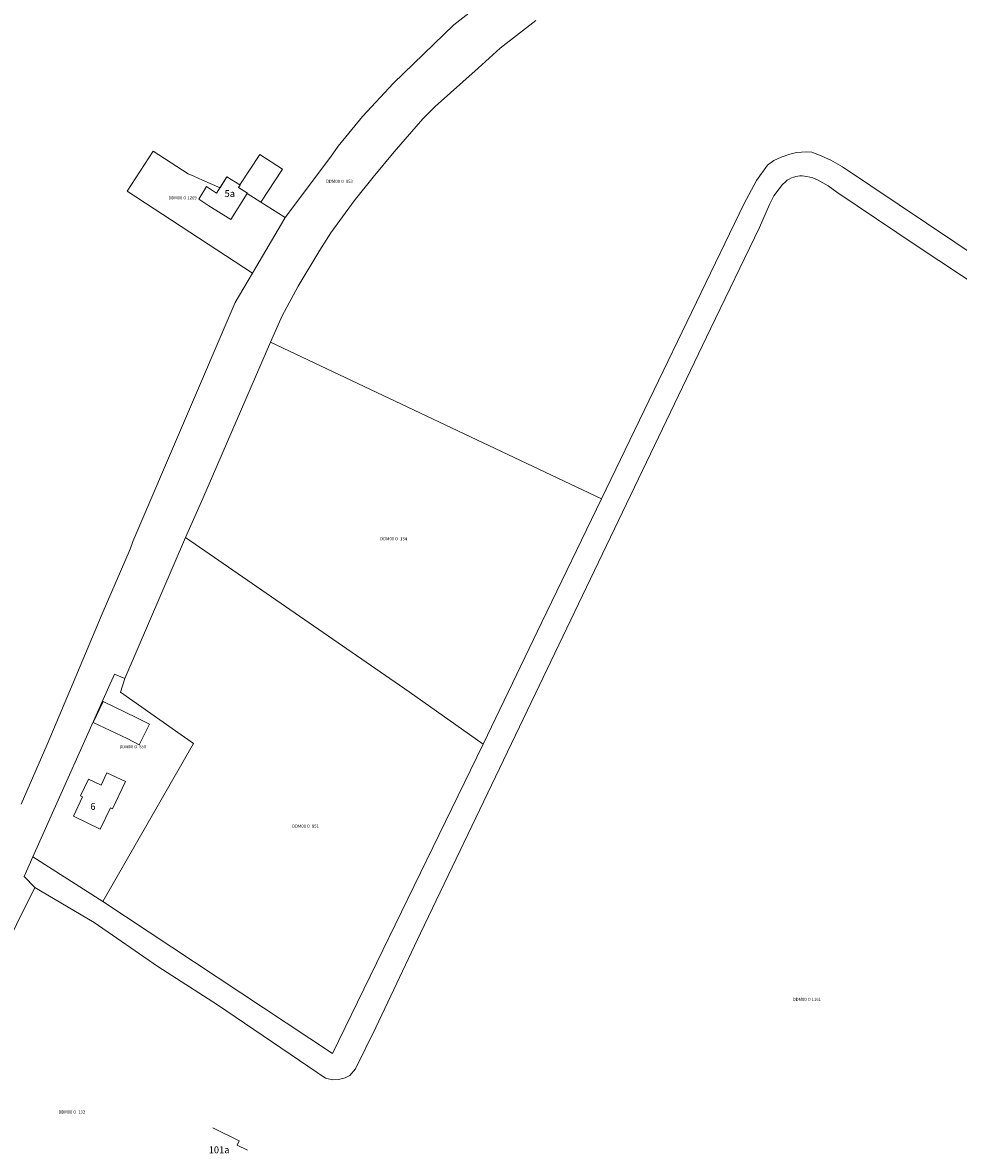
# Model space of a CAD drawing. Units: metres. Extents: x 208920 to 209657, y 438444 to 439127.
# Drawn here: x 209133 to 209406, y 438444 to 438774 of the extents above; entities that cross this region are included whole.
import ezdxf
from ezdxf.enums import TextEntityAlignment as Align

# ---------------------------------------------------------------- set-up
doc = ezdxf.new("R2010")
doc.units = ezdxf.units.M
doc.header["$MEASUREMENT"] = 0
doc.layers.get('0').update_dxf_attribs({"color": 5, "lineweight": 40})
for name, color, linetype, lineweight in [('B01', 7, 'Continuous', 0), ('B11', 7, 'Continuous', 0), ('G01', 7, 'Continuous', 0), ('Z02', 7, 'Continuous', 0)]:
    doc.layers.add(name, color=color, linetype=linetype, lineweight=lineweight)
doc.styles.add('ISO', font='arial.ttf', dxfattribs={"height": 1})

msp = doc.modelspace()

# ---------------------------------------------------------------- linework, layer by layer
at = {"layer": 'B01', "color": 7}
for p, q in [((209195.997, 438726.812), (209201.834, 438735.681)), ((209208.48, 438731.392), (209201.834, 438735.681)), ((209189.235, 438724.367), (209192.268, 438729.168)), ((209192.268, 438729.168), (209195.997, 438726.812)), ((209202.209, 438721.706), (209208.48, 438731.392)), ((209198.159, 438724.264), (209193.353, 438716.655)), ((209202.209, 438721.706), (209198.159, 438724.264)), ((209193.353, 438716.655), (209186.927, 438720.713)), ((209153.114, 438569.599), (209156.033, 438575.718)), ((209156.033, 438575.718), (209165.961, 438570.983)), ((209163.043, 438564.863), (209153.114, 438569.599)), ((209155.455, 438551.277), (209157.176, 438554.887)), ((209157.176, 438554.887), (209162.592, 438552.304)), ((209149.468, 438548.132), (209151.799, 438553.02)), ((209151.799, 438553.02), (209155.455, 438551.277)), ((209162.592, 438552.304), (209158.804, 438544.361)), ((209147.357, 438542.145), (209150.075, 438547.842)), ((209150.075, 438547.842), (209149.468, 438548.132)), ((209158.172, 438544.663), (209155.189, 438538.409)), ((209158.804, 438544.361), (209158.172, 438544.663)), ((209155.189, 438538.409), (209147.357, 438542.145)), ((209188.134, 438451.024), (209195.849, 438447.273)), ((209195.849, 438447.273), (209195.215, 438445.969)), ((209195.215, 438445.969), (209198.282, 438444.478))]:
    msp.add_line(p, q, dxfattribs=at)
at = {"layer": 'B11', "color": 7}
for p, q in [((209184.02, 438722.62), (209186.327, 438726.317)), ((209186.327, 438726.317), (209189.235, 438724.367)), ((209186.927, 438720.713), (209184.02, 438722.62)), ((209169.624, 438569.081), (209165.961, 438570.983)), ((209166.62, 438563.042), (209169.624, 438569.081)), ((209163.043, 438564.863), (209166.62, 438563.042))]:
    msp.add_line(p, q, dxfattribs=at)
at = {"layer": 'G01', "color": 7}
for p, q in [((209258.594, 438773.632), (209266.84, 438780.059)), ((209240.936, 438756.548), (209258.594, 438773.632)), ((209272.111, 438766.73), (209282.536, 438774.853)), ((209265.655, 438760.907), (209272.111, 438766.73)), ((209253.109, 438749.684), (209265.655, 438760.907)), ((209231.857, 438746.771), (209240.936, 438756.548)), ((209249.5, 438746.127), (209253.109, 438749.684)), ((209224.731, 438738.107), (209231.857, 438746.771)), ((209241.166, 438736.493), (209249.5, 438746.127)), ((209163.085, 438724.956), (209170.67, 438736.664)), ((209170.67, 438736.664), (209180.959, 438730.06)), ((209222.51, 438734.884), (209224.731, 438738.107)), ((209234.955, 438729.04), (209241.166, 438736.493)), ((209354.26, 438734.897), (209356.793, 438735.81)), ((209356.793, 438735.81), (209358.751, 438736.284)), ((209358.751, 438736.284), (209361.724, 438736.457)), ((209361.724, 438736.457), (209363.254, 438736.327)), ((209363.254, 438736.327), (209365.494, 438735.502)), ((209209.315, 438717.217), (209222.51, 438734.884)), ((209347.013, 438728.03), (209350.275, 438732.545)), ((209350.275, 438732.545), (209352.162, 438733.927)), ((209352.162, 438733.927), (209354.26, 438734.897)), ((209365.494, 438735.502), (209368.813, 438734.046)), ((209368.813, 438734.046), (209372.242, 438732.034)), ((209180.959, 438730.06), (209182.551, 438729.362)), ((209182.551, 438729.362), (209185.128, 438728.213)), ((209190.243, 438725.961), (209192.268, 438729.168)), ((209192.268, 438729.168), (209195.997, 438726.812)), ((209229.433, 438722.144), (209234.955, 438729.04)), ((209357.252, 438728.811), (209357.931, 438729.086)), ((209357.931, 438729.086), (209358.55, 438729.257)), ((209358.55, 438729.257), (209359.685, 438729.392)), ((209359.685, 438729.392), (209360.407, 438729.42)), ((209360.407, 438729.42), (209361.752, 438729.288)), ((209361.752, 438729.288), (209363.573, 438728.893)), ((209372.242, 438732.034), (209435.812, 438689.346)), ((209185.128, 438728.213), (209190.243, 438725.961)), ((209196.115, 438726.738), (209195.651, 438725.996)), ((209195.651, 438725.996), (209198.233, 438724.382)), ((209195.997, 438726.812), (209196.115, 438726.738)), ((209343.381, 438721.157), (209347.013, 438728.03)), ((209353.647, 438725.656), (209354.647, 438726.906)), ((209354.647, 438726.906), (209355.507, 438727.72)), ((209355.507, 438727.72), (209356.06, 438728.138)), ((209356.06, 438728.138), (209356.574, 438728.474)), ((209356.574, 438728.474), (209357.252, 438728.811)), ((209363.573, 438728.893), (209364.901, 438728.306)), ((209364.901, 438728.306), (209368.017, 438726.56)), ((209368.017, 438726.56), (209370.556, 438724.704)), ((209199.751, 438701.018), (209163.085, 438724.956)), ((209198.233, 438724.382), (209198.159, 438724.264)), ((209198.159, 438724.264), (209209.315, 438717.217)), ((209350.834, 438721.046), (209352.117, 438723.617)), ((209352.117, 438723.617), (209353.647, 438725.656)), ((209370.556, 438724.704), (209394.054, 438708.879)), ((209222.617, 438712.763), (209229.433, 438722.144)), ((209301.741, 438635.01), (209343.381, 438721.157)), ((209347.93, 438714.321), (209350.834, 438721.046)), ((209199.751, 438701.018), (209209.185, 438717.043)), ((209209.185, 438717.043), (209209.315, 438717.217)), ((209219.373, 438707.68), (209222.617, 438712.763)), ((209333.568, 438684.7), (209347.93, 438714.321)), ((209213.064, 438697.21), (209219.373, 438707.68)), ((209394.054, 438708.879), (209517.398, 438626.673)), ((209194.676, 438692.397), (209199.751, 438701.018)), ((209208.402, 438688.507), (209213.064, 438697.21)), ((209164.777, 438622.555), (209194.676, 438692.397)), ((209205.035, 438680.764), (209208.402, 438688.507)), ((209298.554, 438611.597), (209333.568, 438684.7)), ((209185.19, 438635.13), (209205.035, 438680.764)), ((209205.035, 438680.764), (209301.741, 438635.01)), ((209180.146, 438623.673), (209185.19, 438635.13)), ((209284.338, 438598.939), (209301.741, 438635.01)), ((209162.377, 438582.473), (209180.146, 438623.673)), ((209180.146, 438623.673), (209245.496, 438578.542)), ((209155.747, 438601.311), (209163.952, 438620.253)), ((209163.952, 438620.253), (209164.777, 438622.555)), ((209248.835, 438507.96), (209298.554, 438611.597)), ((209147.327, 438581.169), (209155.747, 438601.311)), ((209267.165, 438563.262), (209284.338, 438598.939)), ((209135.526, 438530.315), (209159.361, 438583.75)), ((209159.361, 438583.75), (209162.377, 438582.473)), ((209139.734, 438563.101), (209147.327, 438581.169)), ((209161.169, 438578.495), (209162.377, 438582.473)), ((209182.438, 438563.419), (209161.169, 438578.495)), ((209245.496, 438578.542), (209267.165, 438563.262)), ((209132.093, 438545.652), (209139.734, 438563.101)), ((209155.95, 438517.281), (209182.438, 438563.419)), ((209223.144, 438472.797), (209267.165, 438563.262)), ((209132.961, 438524.503), (209135.526, 438530.315)), ((209135.526, 438530.315), (209155.95, 438517.281)), ((209136.087, 438521.337), (209132.961, 438524.503)), ((209119.55, 438488.075), (209136.087, 438521.337)), ((209136.087, 438521.337), (209153.48, 438511.088)), ((209155.95, 438517.281), (209223.144, 438472.797)), ((209153.48, 438511.088), (209172.095, 438498.252)), ((209235.796, 438480.398), (209248.835, 438507.96)), ((209172.095, 438498.252), (209189.538, 438487.037)), ((209189.538, 438487.037), (209218.585, 438467.268)), ((209229.881, 438468.317), (209235.796, 438480.398)), ((209228.226, 438466.358), (209229.881, 438468.317)), ((209218.585, 438467.268), (209221.085, 438465.566)), ((209221.085, 438465.566), (209223.114, 438465.111)), ((209223.114, 438465.111), (209224.911, 438465.211)), ((209224.911, 438465.211), (209226.787, 438465.642)), ((209226.787, 438465.642), (209228.226, 438466.358))]:
    msp.add_line(p, q, dxfattribs=at)

# ---------------------------------------------------------------- texts
at = {"color": 7, "style": 'ISO'}
for s, p in [('DDM00 O  853', (209225.169, 438727.84)), ('DDM00 O 1269', (209179.287, 438723.002)), ('DDM00 O  134', (209240.995, 438623.319)), ('DDM00 O  850', (209164.739, 438562.5)), ('DDM00 O  851', (209215.222, 438539.276)), ('DDM00 O 1161', (209361.798, 438488.616)), ('DDM00 O  132', (209146.926, 438455.683))]:
    msp.add_text(s, height=0.9, dxfattribs=at).set_placement(p, align=Align.MIDDLE_CENTER)
at = {"layer": 'Z02', "color": 7, "char_height": 2, "attachment_point": 7, "line_spacing_factor": 0.6, "style": 'ISO'}
for s, insert in [('5a', (209191.558, 438722.636)), ('6', (209152.328, 438543.409)), ('101a', (209186.919, 438442.989))]:
    msp.add_mtext(s, dxfattribs=dict(at, insert=insert))

doc.saveas('drawing.dxf')
